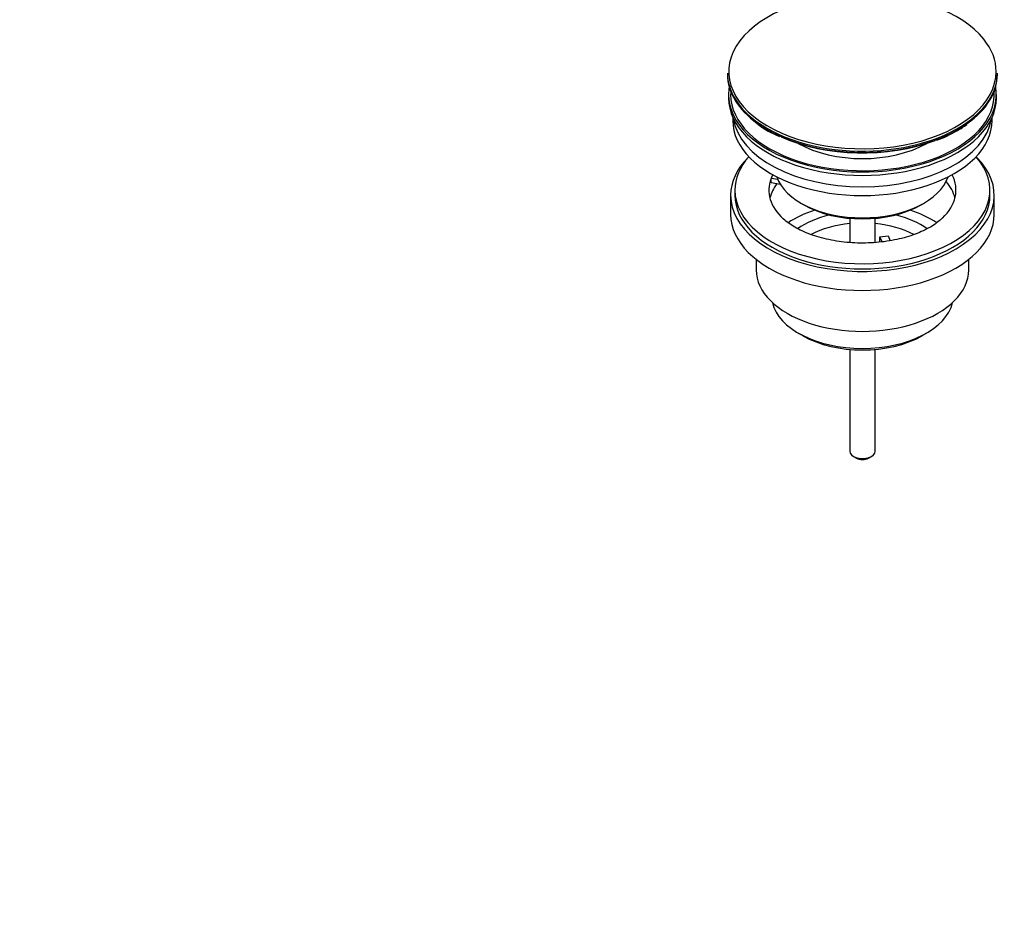
# Model space of a CAD drawing. Units: millimetres. Extents: x 0 to 1122, y 0 to 1513.
# Drawn here: x 780 to 1012, y 0 to 213 of the extents above; entities that cross this region are included whole.
import ezdxf
from ezdxf import colors
from ezdxf.entities.mleader import LeaderData, LeaderLine
from ezdxf.math import Vec2, Vec3

# ---------------------------------------------------------------- set-up
doc = ezdxf.new("R2010")
doc.units = ezdxf.units.MM
doc.layers.add('DV6_Défaut', color=7, linetype='Continuous')
doc.layers.add('Défaut', color=7, linetype='Continuous')

# ---------------------------------------------------------------- blocks, each defined once
blk = doc.blocks.new('_DOT')
at = {"color": 0}
blk.add_line((0, 0), (-1, 0), dxfattribs=at)
at = {"color": 0, "const_width": 0.333}
blk.add_lwpolyline([(-0.1665, 0, 1), (0.1665, 0, 1)], format="xyb", close=True, dxfattribs=at)
blk = doc.blocks.new('SE5')
at = {"layer": 'DV6_Défaut', "color": 7, "linetype": 'Continuous'}
for p, q in [((946.92, 200.16), (946.92, 199.85)), ((1010.42, 199.85), (1010.42, 200.16)), ((947.17, 195.11), (947.17, 194.3)), ((1010.17, 194.3), (1010.17, 195.11)), ((948.17, 189.75), (948.17, 188.99)), ((1009.17, 188.99), (1009.17, 189.75)), ((957.19, 174.33), (957.19, 175.39)), ((958.77, 175.14), (957.19, 175.39)), ((959.37, 173.99), (957.19, 174.33)), ((947.67, 171.44), (947.67, 166.95)), ((948.67, 172.66), (948.67, 171.44)), ((1008.67, 171.44), (1008.67, 172.66)), ((1009.67, 166.95), (1009.67, 171.44)), ((964.18, 169.6), (964.88, 169.19)), ((992.46, 169.19), (993.17, 169.6)), ((975.67, 166.03), (975.67, 160.31)), ((981.67, 160.33), (981.67, 166.03)), ((982.75, 161.64), (984.69, 161.94)), ((983.29, 160.47), (982.75, 161.64)), ((982.75, 160.58), (982.75, 161.64)), ((984.69, 161.94), (985.23, 160.76)), ((953.67, 156.36), (953.67, 153.88)), ((1003.67, 153.88), (1003.67, 156.36)), ((963.58, 139.04), (964.64, 138.43)), ((992.71, 138.43), (993.77, 139.04)), ((975.67, 135.2), (975.67, 111.26)), ((981.67, 111.26), (981.67, 135.2)), ((976.55, 110.04), (977.26, 109.63)), ((980.09, 109.63), (980.79, 110.04))]:
    blk.add_line(p, q, dxfattribs=at)
for centre, radius, start, end in [((970.18, 210.46), 27.54, 234.1614, 246.3207), ((991.81, 203.08), 18.83, 299.2867, 307.1942), ((983.97, 216.44), 34.32, 290.889, 299.7956)]:
    blk.add_arc(centre, radius, start, end, dxfattribs=at)
for centre, major_axis, start_param, end_param in [((978.67, 200.53), (31.45, 0), 0.433414, 2.730037), ((978.67, 200.53), (31.45, 0), 2.730037, 6.283185), ((978.67, 200.53), (31.45, 0), 0, 0.433414), ((978.67, 200.16), (-31.75, 0), 0, 0.673631), ((978.67, 199.85), (31.75, 0), 3.141593, 3.81951), ((978.67, 199.85), (31.75, 0), 5.601079, 6.283185), ((978.67, 200.16), (-31.75, 0), 2.512286, 3.141593), ((978.67, 195.11), (-31.5, 0), 6.183422, 6.283185), ((978.67, 195.11), (-31.5, 0), 0, 3.241356), ((978.67, 195.11), (-31, 0), 6.24342, 6.283185), ((978.67, 195.11), (-31, 0), 0, 3.181358), ((978.67, 194.3), (-31.5, 0), 0, 3.141593), ((978.67, 188.99), (-30.5, 0), 0, 3.141593), ((978.67, 191.03), (-30.5, 0), 0.087049, 3.054543), ((978.67, 200.16), (-31.75, 0), 0.673631, 2.512286), ((978.67, 199.85), (31.75, 0), 3.81951, 5.601079), ((978.67, 199.44), (-31.25, 0), 0.912374, 2.149934), ((978.67, 192.48), (-21.5, 0), 0.791478, 2.350114), ((978.67, 171.44), (-31, 0), 5.761876, 6.283185), ((978.67, 171.44), (-31, 0), 0, 3.662902), ((978.67, 172.66), (-30, 0), 5.812408, 6.283185), ((978.67, 172.66), (-30, 0), 0, 3.61237), ((978.67, 172.66), (-22, 0), -0.288223, -0.216329), ((978.67, 172.66), (-22, 0), 2.596568, 3.429816), ((978.67, 172.66), (22, 0), 2.925263, 3.702118), ((978.67, 168.99), (-22, 0), 5.86754, 6.138041), ((978.67, 177.97), (20.5, 0), 3.328559, 6.096219), ((978.67, 168.99), (-22, 0), 3.286737, 3.604655), ((978.67, 171.44), (-30, 0), 0, 3.141593), ((978.67, 177.15), (-19.5, 0), 0.785398, 2.356194), ((978.67, 166.95), (-31, 0), 0, 3.141593), ((978.67, 156.33), (-23, 0), 5.220561, 5.576443), ((978.67, 156.33), (-19.75, 0), 5.115457, 5.593726), ((978.67, 156.33), (-19.75, 0), 3.829866, 4.309321), ((978.67, 156.33), (-23, 0), 3.849976, 4.204217), ((978.67, 154.7), (17.75, 0), 1.740626, 2.318268), ((978.67, 154.7), (17.75, 0), 0.822801, 1.400967), ((978.67, 153.88), (-25, 0), 0, 3.141593), ((978.67, 147.76), (21.35, 0), 3.267065, 6.157713), ((978.67, 146.53), (-19.85, 0), 0.785398, 2.356194), ((978.67, 111.26), (-3, 0), 0, 3.141593), ((978.67, 110.44), (-2, 0), 0.785398, 2.356194)]:
    blk.add_ellipse(centre, major_axis=major_axis, ratio=0.57735, start_param=start_param, end_param=end_param, dxfattribs=at)
blk.add_open_spline([(997.43, 166.05), (997.19, 165.82), (996.66, 165.31), (995.44, 164.43), (993.88, 163.52), (992.08, 162.67), (990.08, 161.92), (987.91, 161.29), (985.6, 160.79), (983.17, 160.43), (980.68, 160.22), (978.15, 160.18), (975.63, 160.29), (973.16, 160.56), (970.76, 160.98), (968.5, 161.54), (966.39, 162.23), (964.47, 163.03), (962.75, 163.91), (961.32, 164.84), (960.4, 165.55), (960.08, 165.88), (960.05, 165.91)], degree=3, knots=[0, 0, 0, 0, 0.034157, 0.08682, 0.139394, 0.192132, 0.245193, 0.298611, 0.352359, 0.406376, 0.460589, 0.514916, 0.569276, 0.623566, 0.677694, 0.731578, 0.78514, 0.838315, 0.891064, 0.943398, 0.995429, 1, 1, 1, 1], dxfattribs=at)

msp = doc.modelspace()

# ---------------------------------------------------------------- block references
at = {"layer": 'Défaut'}
msp.add_blockref('SE5', (0, 0), dxfattribs=at)

# ---------------------------------------------------------------- leaders
at = {"layer": 'Défaut', "color": 7, "linetype": 'Continuous'}
ml = msp.add_multileader_mtext('Standard', dxfattribs=at)
ml.set_content('{\\pxsm0.9;\\fSolid Edge ISO|b1||i0||c0|p34;\\W1.;08/06/2021\\P}', color=256)
ml.set_leader_properties()
ml.set_arrow_properties(name='DOT')
ml.build(insert=Vec2(0, 0))
ml.multileader.update_dxf_attribs({"leader_type": 0, "dogleg_length": 0, "arrow_head_size": 12})
ctx = ml.context
ctx.base_point, ctx.char_height, ctx.arrow_head_size, ctx.landing_gap_size = Vec3(907.68, 1505.41), 12, 12, 4.2
notes = []
notes.append((ctx, [(0, (0, 0, 0), (0, 0), (1, 0), 1, [])]))
ctx.mtext.insert = Vec3(909.68, 1511.53)
for ctx, leaders in notes:
    for number, flags, end, landing, length, lines in leaders:
        leader = LeaderData()
        leader.index, (leader.has_last_leader_line, leader.has_dogleg_vector, leader.attachment_direction) = number, flags
        leader.last_leader_point, leader.dogleg_vector, leader.dogleg_length = Vec3(end), Vec3(landing), length
        for number, points, colour, breaks in lines:
            line = LeaderLine()
            line.index, line.vertices, line.color, line.breaks = number, Vec3.list(points), colors.encode_raw_color(colour), breaks
            leader.lines.append(line)
        ctx.leaders.append(leader)

doc.saveas('drawing.dxf')
